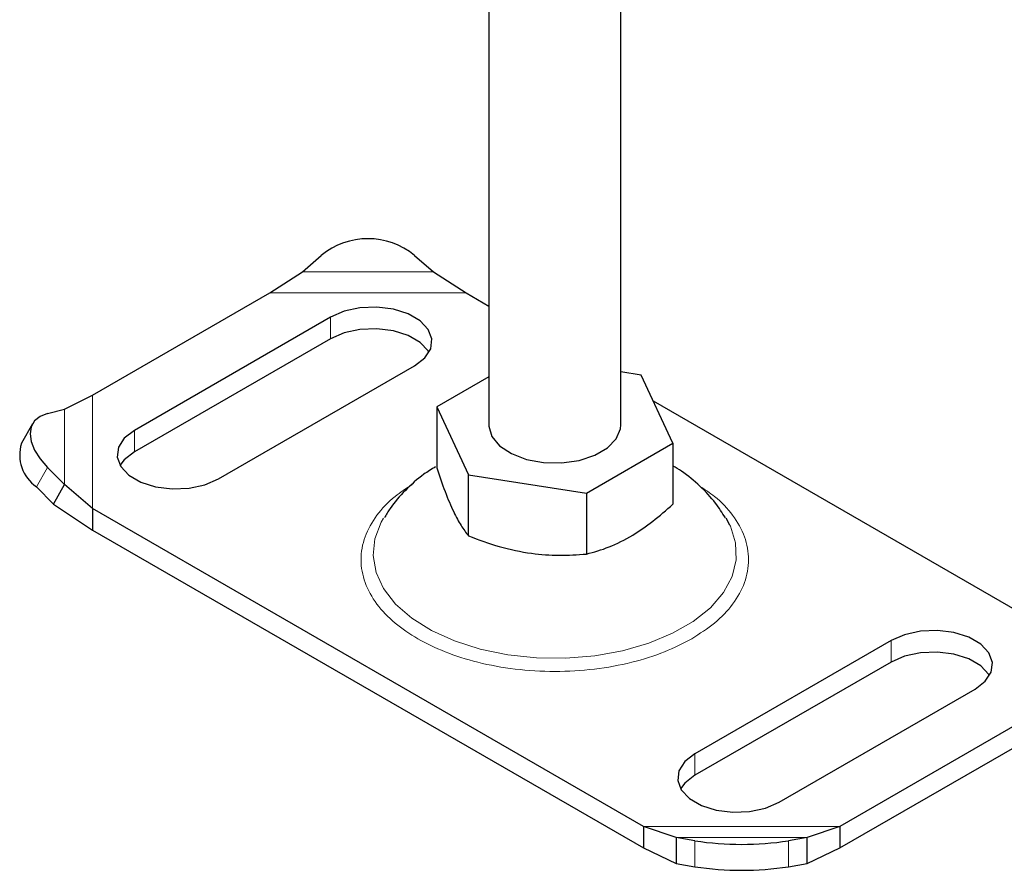
# Model space of a CAD drawing. Units: millimetres. Extents: x 0 to 420, y 0 to 297.
# Drawn here: x 321 to 328, y 94 to 100 of the extents above; entities that cross this region are included whole.
import ezdxf

# ---------------------------------------------------------------- set-up
doc = ezdxf.new("R2010")
doc.units = ezdxf.units.MM

msp = doc.modelspace()

# ---------------------------------------------------------------- linework, layer by layer
at = {"color": 7, "linetype": 'Continuous', "lineweight": 25}
for p, q in [((324.1387, 100.6186), (324.1387, 97.2056)), ((325.1387, 97.2056), (325.1387, 100.5256)), ((322.7295, 98.3654), (322.8709, 98.4881)), ((323.578, 98.4881), (323.7194, 98.3654)), ((322.4812, 98.2051), (322.7295, 98.3654)), ((323.7194, 98.3654), (323.9677, 98.2051)), ((321.1393, 97.4304), (322.4812, 98.2051)), ((323.9677, 98.2051), (324.1387, 98.1064)), ((322.9416, 98.0219), (321.4567, 97.1646)), ((322.9416, 97.8586), (321.4567, 97.0013)), ((322.0931, 96.7973), (323.578, 97.6545)), ((324.1387, 97.571), (323.7452, 97.3438)), ((325.2927, 97.5832), (325.1387, 97.6071)), ((325.5322, 97.0674), (325.2927, 97.5832)), ((320.928, 97.3254), (321.1393, 97.4304)), ((323.7452, 97.3438), (323.9846, 96.828)), ((323.7452, 97.3438), (323.7452, 96.8813)), ((325.3834, 97.3878), (328.1381, 95.7976)), ((320.7998, 97.2925), (320.928, 97.3254)), ((320.686, 97.2144), (320.6015, 97.0664)), ((324.8781, 96.6898), (325.5322, 97.0674)), ((325.5322, 97.0674), (325.5322, 96.6049)), ((320.928, 96.7539), (320.7998, 96.8843)), ((323.9846, 96.3655), (323.9846, 96.828)), ((323.9846, 96.828), (324.8781, 96.6898)), ((320.7153, 96.7363), (320.8434, 96.6059)), ((320.8434, 96.6059), (320.928, 96.7539)), ((321.1393, 96.5723), (320.928, 96.7539)), ((324.8781, 96.6898), (324.8781, 96.2273)), ((320.8434, 96.6059), (321.1393, 96.409)), ((325.3096, 94.1648), (321.1393, 96.5723)), ((321.1393, 96.5723), (321.1393, 96.409)), ((325.9628, 96.4475), (325.9346, 96.4988)), ((321.1393, 96.409), (325.3096, 94.0015)), ((327.1843, 95.5727), (325.6993, 94.7154)), ((327.1843, 95.4093), (325.6993, 94.5521)), ((326.3357, 94.348), (327.8207, 95.2053)), ((328.1381, 94.9395), (326.7961, 94.1648)), ((326.7961, 94.0015), (328.1381, 94.7762)), ((325.5579, 94.0811), (325.3096, 94.1648)), ((325.3096, 94.1648), (325.3096, 94.0015)), ((326.7961, 94.1648), (326.5479, 94.0811)), ((326.7961, 94.1648), (326.7961, 94.0015)), ((325.6993, 94.0559), (325.5579, 94.0811)), ((325.5579, 94.0811), (325.5579, 93.8843)), ((326.5479, 94.0811), (326.4064, 94.0559)), ((326.5479, 93.8843), (326.5479, 94.0811)), ((325.3096, 94.0015), (325.5579, 93.8843)), ((326.5479, 93.8843), (326.7961, 94.0015)), ((325.5579, 93.8843), (325.6993, 93.8591)), ((326.4064, 93.8591), (326.5479, 93.8843))]:
    msp.add_line(p, q, dxfattribs=at)
at = {"color": 8, "linetype": 'Continuous', "lineweight": 18}
for p, q in [((322.7295, 98.3654), (323.7194, 98.3654)), ((322.4812, 98.2051), (323.9677, 98.2051)), ((322.9416, 98.0219), (322.9416, 97.8586)), ((321.1393, 96.5723), (321.1393, 97.4304)), ((320.928, 96.7539), (320.928, 97.3254)), ((321.4567, 97.0013), (321.4567, 97.1646)), ((320.7998, 96.8843), (320.7153, 96.7363)), ((327.1843, 95.5727), (327.1843, 95.4093)), ((325.6993, 94.7154), (325.6993, 94.5521)), ((326.7961, 94.1648), (325.3096, 94.1648)), ((326.5479, 94.0811), (325.5579, 94.0811)), ((325.6993, 93.8591), (325.6993, 94.0559)), ((326.4064, 94.0559), (326.4064, 93.8591))]:
    msp.add_line(p, q, dxfattribs=at)
at = {"color": 7, "linetype": 'Continuous', "lineweight": 25, "flags": 128}
for points in [[(323.578, 97.6545), (323.6548, 97.7137), (323.6995, 97.783), (323.7087, 97.8567), (323.6814, 97.929), (323.6201, 97.9939), (323.5295, 98.0461), (323.4171, 98.0816), (323.2919, 98.0973), (323.1642, 98.092), (323.0442, 98.0662), (322.9416, 98.0219)], [(323.687, 97.7565), (323.6814, 97.7657), (323.6201, 97.8306), (323.5295, 97.8828), (323.4171, 97.9183), (323.2919, 97.934), (323.1642, 97.9287), (323.0442, 97.9029), (322.9416, 97.8586)], [(320.7998, 97.2925), (320.7434, 97.2702), (320.7016, 97.2363), (320.6758, 97.192), (320.6671, 97.139), (320.6758, 97.0793), (320.7016, 97.0154), (320.7434, 96.9495), (320.7998, 96.8843)], [(324.1387, 97.2056), (324.139, 97.1958), (324.1621, 97.1183), (324.2206, 97.0473), (324.3101, 96.9881), (324.4239, 96.945), (324.5537, 96.9212), (324.6898, 96.9185), (324.8221, 96.9371), (324.9408, 96.9756), (325.0371, 97.0312), (325.1038, 97.0997), (325.1361, 97.1761), (325.1387, 97.2056)], [(321.4567, 97.1646), (321.3799, 97.1055), (321.3352, 97.0362), (321.326, 96.9624), (321.3533, 96.8902), (321.4146, 96.8253), (321.5052, 96.773), (321.6176, 96.7376), (321.7428, 96.7218), (321.8705, 96.7271), (321.9906, 96.753), (322.0931, 96.7973)], [(321.4567, 97.0013), (321.3799, 96.9421), (321.3477, 96.8993)], [(327.8207, 95.2053), (327.8974, 95.2645), (327.9422, 95.3337), (327.9513, 95.4075), (327.9241, 95.4797), (327.8627, 95.5446), (327.7721, 95.5969), (327.6597, 95.6324), (327.5346, 95.6481), (327.4068, 95.6428), (327.2868, 95.617), (327.1843, 95.5727)], [(327.9296, 95.3073), (327.9241, 95.3164), (327.8627, 95.3813), (327.7721, 95.4336), (327.6597, 95.4691), (327.5346, 95.4848), (327.4068, 95.4795), (327.2868, 95.4537), (327.1843, 95.4093)], [(325.6993, 94.7154), (325.6226, 94.6562), (325.5778, 94.587), (325.5687, 94.5132), (325.5959, 94.4409), (325.6573, 94.3761), (325.7479, 94.3238), (325.8603, 94.2883), (325.9854, 94.2726), (326.1132, 94.2779), (326.2332, 94.3037), (326.3357, 94.348)], [(325.6993, 94.5521), (325.6226, 94.4929), (325.5903, 94.4501)]]:
    msp.add_lwpolyline(points, dxfattribs=at)
at = {"color": 8, "linetype": 'Continuous', "lineweight": 18, "flags": 128}
msp.add_lwpolyline([(323.343, 96.4991), (323.3253, 96.4685), (323.2766, 96.3438), (323.2633, 96.2162), (323.2855, 96.0891), (323.3428, 95.9656), (323.4337, 95.8491), (323.5558, 95.7425), (323.7059, 95.6485), (323.8802, 95.5697), (324.0741, 95.508), (324.2826, 95.4651), (324.5004, 95.4421), (324.7217, 95.4395), (324.9409, 95.4575), (325.1523, 95.4955), (325.3504, 95.5526), (325.53, 95.6273), (325.6865, 95.7177), (325.816, 95.8214), (325.9149, 95.9357), (325.9807, 96.0577), (326.0118, 96.1843), (326.0074, 96.3121), (325.9675, 96.4378), (325.9628, 96.4475)], dxfattribs=at)
at = {"color": 7, "linetype": 'Continuous', "lineweight": 25}
for centre, radius, start, end in [((323.2245, 98.0638), 0.5523, 50.19963, 129.80037), ((320.8849, 96.9794), 0.2964, 162.94035, 235.09493), ((326.0529, 96.3699), 2.3409, 261.31325, 278.68675), ((326.0529, 96.1731), 2.3409, 261.31325, 278.68675)]:
    msp.add_arc(centre, radius, start, end, dxfattribs=at)
for points, knots in [([(323.7361, 96.8887), (323.7061, 96.8703), (323.6232, 96.8194), (323.5074, 96.7129), (323.4067, 96.6017), (323.3627, 96.526), (323.349, 96.5023)], [0, 0, 0, 0, 0.190326, 0.526395, 0.85184, 1, 1, 1, 1]), ([(325.9297, 96.5023), (325.9058, 96.5399), (325.8506, 96.6269), (325.7377, 96.7444), (325.6285, 96.8384), (325.5544, 96.8818), (325.5322, 96.8948)], [0, 0, 0, 0, 0.2359816, 0.5457482, 0.8634465, 1, 1, 1, 1]), ([(323.7452, 96.8813), (323.766, 96.8196), (323.808, 96.695), (323.8702, 96.5484), (323.9297, 96.4386), (323.9662, 96.39), (323.9846, 96.3655)], [0, 0, 0, 0, 0.264614, 0.534966, 0.765352, 1, 1, 1, 1]), ([(324.8781, 96.2273), (324.9349, 96.2432), (325.0496, 96.2753), (325.2197, 96.361), (325.3822, 96.4732), (325.4819, 96.5607), (325.5322, 96.6049)], [0, 0, 0, 0, 0.264614, 0.534966, 0.765352, 1, 1, 1, 1]), ([(323.9846, 96.3655), (324.0621, 96.3366), (324.2189, 96.2782), (324.4512, 96.2298), (324.6733, 96.2138), (324.8094, 96.2228), (324.8781, 96.2273)], [0, 0, 0, 0, 0.264614, 0.534966, 0.765352, 1, 1, 1, 1])]:
    msp.add_open_spline(points, degree=3, knots=knots, dxfattribs=at)
at = {"color": 8, "linetype": 'Continuous', "lineweight": 18}
for points, knots in [([(323.5575, 96.7528), (323.5134, 96.7242), (323.4062, 96.6546), (323.2834, 96.5208), (323.1927, 96.3586), (323.1619, 96.1849), (323.1929, 96.0115), (323.2825, 95.8486), (323.4202, 95.705), (323.596, 95.583), (323.8072, 95.4816), (324.0561, 95.4021), (324.3382, 95.3504), (324.6386, 95.3324), (324.9393, 95.3503), (325.2208, 95.4023), (325.4718, 95.4806), (325.609, 95.5518), (325.6756, 95.5864)], [0, 0, 0, 0, 0.043872, 0.106563, 0.17186, 0.238543, 0.305226, 0.370523, 0.433214, 0.492362, 0.55151, 0.614201, 0.679498, 0.746181, 0.812864, 0.878161, 0.940852, 1, 1, 1, 1]), ([(325.6756, 95.5864), (325.7354, 95.6248), (325.8588, 95.704), (325.9943, 95.8489), (326.0845, 96.0114), (326.1154, 96.1849), (326.0847, 96.3586), (325.9937, 96.5208), (325.8761, 96.6501), (325.7755, 96.7158), (325.7377, 96.7404)], [0, 0, 0, 0, 0.121655, 0.250597, 0.3849, 0.522053, 0.659206, 0.793509, 0.922451, 1, 1, 1, 1])]:
    msp.add_open_spline(points, degree=3, knots=knots, dxfattribs=at)

doc.saveas('drawing.dxf')
